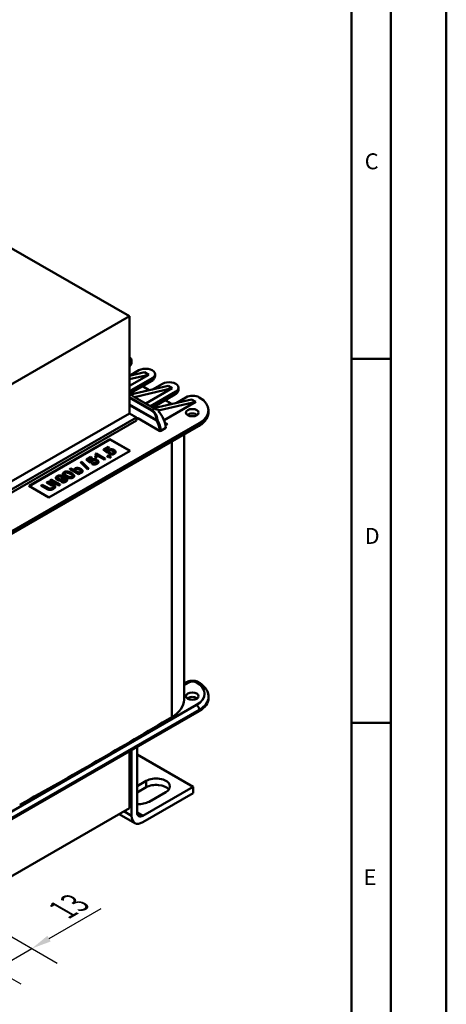
# Model space of a CAD drawing. Units: millimetres. Extents: x 0 to 840, y 0 to 594.
# Drawn here: x 732 to 840, y 133 to 382 of the extents above; entities that cross this region are included whole.
import ezdxf

# ---------------------------------------------------------------- set-up
doc = ezdxf.new("R2010")
doc.units = ezdxf.units.MM
doc.header["$LTSCALE"] = 2
for name, color, linetype, lineweight in [('Bemaßungen(DIN)', 7, 'Continuous', 25), ('Sichtbare Kanten(DIN)', 7, 'Continuous', 50), ('Sichtbare tangentiale Kanten(DIN)', 7, 'Continuous', 50), ('Skizziergeometrie(DIN)', 7, 'Continuous', 50), ('Symbole(DIN)', 7, 'Continuous', 25)]:
    doc.layers.add(name, color=color, linetype=linetype, lineweight=lineweight)
doc.styles.add('Aktuell-BSI', font='arial.ttf')
doc.styles.add('Textstil49', font='arial.ttf', dxfattribs={"width": 1.064})
doc.dimstyles.new('DIN - Meuthen', dxfattribs={"dimscale": 2, "dimtxt": 3.5, "dimasz": 2.5, "dimexe": 3.175, "dimexo": 0, "dimgap": 0.8, "dimtad": 1, "dimdec": 0, "dimrnd": 1e-08, "dimtxsty": 'Aktuell-BSI', "dimcen": 0.09, "dimdle": 10, "dimclrd": 7, "dimclre": 7, "dimclrt": 7, "dimadec": 0, "dimazin": 2, "dimtfac": 0.714286, "dimtdec": 1, "dimtmove": 0, "dimatfit": 3, "dimfxl": 1, "dimtolj": 1, "dimlwd": 25, "dimlwe": 25, "dimarcsym": 0})

# ---------------------------------------------------------------- blocks, each defined once
blk = doc.blocks.new('Ränder A3')
at = {"layer": 'Skizziergeometrie(DIN)'}
for p, q in [((420, 297), (420, 0)), ((413, 7), (413, 290)), ((408, 194), (408, 148)), ((408, 148), (413, 148)), ((408, 148), (408, 102)), ((408, 102), (408, 12)), ((408, 102), (413, 102))]:
    blk.add_line(p, q, dxfattribs=at)
at = {"layer": 'Symbole(DIN)', "color": 7, "char_height": 2.01, "attachment_point": 7, "style": 'Textstil49'}
for s, insert in [('C', (409.69, 171.33)), ('D', (409.68, 124)), ('E', (409.55, 80.88))]:
    blk.add_mtext(s, dxfattribs=dict(at, insert=insert))
blk = doc.blocks.new('*D16')
at = {"layer": 'Bemaßungen(DIN)', "color": 7, "linetype": 'Continuous', "lineweight": 25, "transparency": 16777216}
for p, q in [((715.38, 158.45), (741.61, 143.34)), ((739.58, 149.5), (752.76, 157.09)), ((706.19, 153.16), (732.42, 138.05)), ((726.06, 141.71), (735.25, 147.01)), ((721.72, 139.22), (717.39, 136.72))]:
    blk.add_line(p, q, dxfattribs=at)
at = {"layer": 'Bemaßungen(DIN)', "color": 7, "linetype": 'Continuous', "transparency": 16777216}
for points in [[(739.17, 150.22), (740, 148.78), (735.25, 147.01)], [(721.31, 139.94), (722.14, 138.5), (726.06, 141.71)]]:
    blk.add_solid(points, dxfattribs=at)
at = {"layer": 'Defpoints', "color": 0, "linetype": 'Continuous', "transparency": 16777216}
for p in [(715.38, 158.45), (706.19, 153.16), (735.25, 147.01)]:
    blk.add_point(p, dxfattribs=at)
at = {"layer": 'Bemaßungen(DIN)', "color": 7, "linetype": 'Continuous', "lineweight": 25, "transparency": 16777216, "insert": (741.59, 159.24), "char_height": 7, "attachment_point": 1, "rotation": 29.936, "style": 'Aktuell-BSI'}
blk.add_mtext('\\A1;{\\Q-30.128;\\W0.816;\\H0.816x;13}', dxfattribs=at)

msp = doc.modelspace()

# ---------------------------------------------------------------- linework, layer by layer
at = {"layer": 'Sichtbare Kanten(DIN)'}
for p, q in [((704.35, 338.76), (759.93, 306.76)), ((725.28, 286.8), (759.93, 306.76)), ((759.93, 306.76), (759.93, 282.23)), ((760.45, 295.23), (760.45, 295.56)), ((759.93, 291.75), (762.29, 293.12)), ((763.74, 292.61), (759.93, 291.72)), ((759.93, 289.19), (764.8, 292)), ((764.8, 292), (759.93, 290.86)), ((760.53, 288.19), (765.69, 291.16)), ((764.8, 292), (763.74, 292.61)), ((766.39, 291.81), (766.39, 292.14)), ((769.68, 289.19), (760.14, 286.96)), ((765.48, 290.38), (760.32, 287.41)), ((765.76, 288.27), (768.23, 289.7)), ((770.74, 288.58), (769.68, 289.19)), ((772.33, 288.39), (772.33, 288.72)), ((759.93, 287.08), (760.14, 286.96)), ((761.2, 286.35), (760.14, 286.96)), ((770.74, 288.58), (761.2, 286.35)), ((761.2, 286.35), (766.08, 283.54)), ((764.04, 284.72), (770.74, 288.58)), ((765.2, 284.04), (771.63, 287.74)), ((771.42, 286.96), (765.78, 283.71)), ((771.7, 284.85), (774.17, 286.28)), ((775.62, 285.77), (766.08, 283.54)), ((776.68, 285.16), (767.62, 283.04)), ((768.65, 280.53), (776.68, 285.16)), ((776.68, 285.16), (775.62, 285.77)), ((759.93, 282.23), (725.31, 262.3)), ((727.08, 261.28), (761.69, 281.21)), ((761.69, 281.21), (759.93, 282.23)), ((761.69, 281.21), (761.69, 280.4)), ((766.25, 283.44), (766.08, 283.54)), ((767.62, 283.04), (767.14, 282.77)), ((779.91, 283.02), (779.91, 282.69)), ((777.36, 278.98), (727.23, 250.11)), ((727.43, 250.89), (777.57, 279.76)), ((761.69, 280.4), (727.78, 260.87)), ((762.01, 280.98), (767.53, 277.81)), ((768.88, 279.88), (769.54, 279.5)), ((769.54, 279.5), (769.03, 279.2)), ((769.08, 278.54), (767.81, 277.81)), ((773.71, 209.88), (773.71, 276.88)), ((734.47, 263.9), (754.98, 275.71)), ((734.54, 263.86), (754.98, 275.63)), ((753.38, 273.11), (754.49, 273.75)), ((754.49, 273.75), (754.76, 273.59)), ((754.98, 275.71), (760.07, 272.78)), ((754.98, 275.71), (754.98, 275.63)), ((754.98, 275.63), (760, 272.74)), ((739.56, 260.97), (760.07, 272.78)), ((749.05, 270.61), (750.16, 271.25)), ((750.16, 271.25), (750.42, 271.1)), ((751.52, 271.12), (751.25, 271.27)), ((751.25, 271.19), (751.25, 271.27)), ((751.34, 271.97), (751.52, 272.07)), ((751.34, 271.89), (751.34, 271.97)), ((751.52, 272.07), (753.76, 270.78)), ((751.74, 271.55), (751.74, 271.63)), ((753.48, 270.63), (751.74, 271.63)), ((753.48, 270.54), (751.74, 271.55)), ((754.32, 272.32), (753.38, 273.11)), ((753.38, 273.03), (753.38, 273.11)), ((754.32, 272.24), (753.38, 273.03)), ((754.76, 273.59), (753.86, 273.08)), ((753.86, 273.08), (754.34, 272.67)), ((754.76, 273.51), (753.92, 273.03)), ((754.3, 271.45), (754.61, 271.62)), ((754.61, 271.27), (754.3, 271.45)), ((754.3, 271.37), (754.3, 271.45)), ((754.61, 271.19), (754.3, 271.37)), ((754.61, 272.45), (754.32, 272.32)), ((754.61, 272.37), (754.32, 272.24)), ((754.32, 272.24), (754.32, 272.32)), ((754.61, 272.37), (754.61, 272.45)), ((754.61, 271.62), (754.91, 271.45)), ((754.76, 271.36), (754.61, 271.27)), ((754.76, 271.28), (754.61, 271.19)), ((754.61, 271.19), (754.61, 271.27)), ((754.74, 272.02), (755, 272.2)), ((754.74, 271.94), (754.74, 272.02)), ((754.76, 273.51), (754.76, 273.59)), ((754.76, 271.28), (754.76, 271.36)), ((756.4, 272.42), (756.4, 272.5)), ((747.66, 269.88), (747.88, 270.01)), ((749.32, 268.18), (747.66, 269.88)), ((747.66, 269.8), (747.66, 269.88)), ((749.32, 268.1), (747.66, 269.8)), ((747.88, 270.01), (749.54, 268.31)), ((749.98, 269.83), (749.05, 270.61)), ((749.05, 270.53), (749.05, 270.61)), ((749.98, 269.75), (749.05, 270.53)), ((750.42, 271.1), (749.52, 270.58)), ((749.52, 270.58), (750.01, 270.18)), ((750.42, 271.01), (749.58, 270.53)), ((750.27, 269.96), (749.98, 269.83)), ((750.27, 269.87), (749.98, 269.75)), ((749.98, 269.75), (749.98, 269.83)), ((750.27, 269.87), (750.27, 269.96)), ((750.4, 269.53), (750.67, 269.71)), ((750.4, 269.45), (750.4, 269.53)), ((750.42, 271.01), (750.42, 271.1)), ((751.52, 271.04), (751.25, 271.19)), ((751.52, 271.04), (751.52, 271.12)), ((752.06, 269.92), (752.06, 270)), ((753.76, 270.78), (753.48, 270.63)), ((753.76, 270.7), (753.48, 270.54)), ((753.48, 270.54), (753.48, 270.63)), ((753.76, 270.7), (753.76, 270.78)), ((755.1, 271.05), (754.92, 271.07)), ((754.92, 270.99), (754.92, 271.07)), ((755.1, 270.97), (754.92, 270.99)), ((755.1, 270.97), (755.1, 271.05)), ((755.15, 271.1), (755.15, 271.18)), ((743.1, 266.94), (743.1, 267.02)), ((744.81, 268.2), (745.08, 268.36)), ((747.04, 266.92), (744.81, 268.2)), ((744.81, 268.12), (744.81, 268.2)), ((747.04, 266.83), (744.81, 268.12)), ((745.08, 268.36), (745.88, 267.9)), ((745.87, 267.9), (745.87, 267.96)), ((745.93, 266.36), (745.93, 266.44)), ((747.3, 267.06), (747.04, 266.92)), ((747.3, 266.98), (747.04, 266.83)), ((747.04, 266.83), (747.04, 266.92)), ((747.09, 267.18), (747.3, 267.06)), ((747.3, 266.98), (747.3, 267.06)), ((748.05, 267.6), (748.05, 267.68)), ((749.54, 268.31), (749.32, 268.18)), ((749.54, 268.23), (749.32, 268.1)), ((749.32, 268.1), (749.32, 268.18)), ((749.54, 268.23), (749.54, 268.31)), ((734.47, 263.9), (739.56, 260.97)), ((737.57, 264.03), (737.88, 264.21)), ((738.86, 263.29), (737.57, 264.03)), ((737.57, 263.95), (737.57, 264.03)), ((738.86, 263.21), (737.57, 263.95)), ((737.88, 264.21), (739.16, 263.47)), ((739.02, 264.86), (739.32, 265.04)), ((739.02, 264.78), (739.02, 264.86)), ((740.3, 264.13), (739.02, 264.86)), ((740.3, 264.04), (739.02, 264.78)), ((739.32, 265.04), (740.61, 264.3)), ((739.85, 265.34), (740.15, 265.51)), ((742.08, 264.06), (739.85, 265.34)), ((739.85, 265.26), (739.85, 265.34)), ((742.08, 263.98), (739.85, 265.26)), ((740.15, 265.51), (742.38, 264.23)), ((741.14, 263.66), (741.14, 263.74)), ((741.32, 265.89), (741.32, 265.97)), ((742.38, 264.23), (742.08, 264.06)), ((742.38, 264.15), (742.08, 263.98)), ((742.08, 263.98), (742.08, 264.06)), ((742.38, 264.15), (742.38, 264.23)), ((742.66, 265), (742.9, 265.16)), ((742.66, 264.91), (742.66, 265)), ((743.31, 265.78), (743.31, 265.86)), ((744.16, 265.37), (744.16, 265.45)), ((744.91, 265.83), (744.91, 265.91)), ((774.38, 214.3), (773.71, 213.92)), ((779.91, 210.26), (779.91, 210.59)), ((727.43, 178.13), (777.57, 207)), ((759.93, 196.84), (759.93, 182.49)), ((760.46, 180.55), (760.46, 197.15)), ((761.87, 181.36), (761.87, 197.96)), ((761.87, 196.01), (776.01, 187.87)), ((761.87, 188.07), (764.17, 189.4)), ((764.17, 187.76), (761.87, 186.44)), ((776.01, 187.87), (763.28, 180.54)), ((776.01, 186.23), (776.01, 187.87)), ((763.28, 178.91), (776.01, 186.23)), ((769.12, 186.55), (764.88, 184.1)), ((759.93, 182.49), (725.28, 162.54)), ((757.32, 180.99), (761.29, 178.71))]:
    msp.add_line(p, q, dxfattribs=at)
for centre, major_axis, ratio, start_param, end_param in [((758.05, 295.56), (2.4, 0), 0.575862, 5.608276, 6.958094), ((763.99, 292.14), (2.4, 0), 0.575862, 5.497787, 8.63938), ((482.43, 132.2), (-391.26, 0), 0.575862, 3.905656, 3.911878), ((769.93, 288.72), (2.4, 0), 0.575862, 5.497787, 8.63938), ((761.8, 287.46), (-1.8, 0), 0.575862, 5.497787, 6.765453), ((775.87, 285.3), (2.4, 0), 0.575862, 0.785398, 2.356194), ((771.91, 283.02), (8, 0), 0.575862, 5.497787, 7.068583), ((482.43, 132.2), (-391.26, 0), 0.575862, 3.884463, 3.890402), ((775.8, 285.67), (-9.95, -1.75), 0.214059, 0.250334, 0.568158), ((766.25, 280.17), (2, -3.47), 0.578093, 0.787332, 2.040304), ((775.8, 281.26), (1.6, 0), 0.575862, 0.670166, 2.471427), ((762.01, 280.17), (0.499, -0.867), 0.578093, 2.357943, 2.824822), ((767.67, 277.89), (-0.2, 0), 0.575862, 0.785398, 2.356194), ((762.73, 209.88), (10.98, 0), 0.575862, 5.517814, 6.283185), ((775.8, 209.65), (1.6, 0), 0.575862, 0.670166, 2.471427), ((771.91, 210.26), (8, 0), 0.575862, 5.497787, 6.283185), ((-209.29, 747.65), (-1358.91, 0), 0.575862, 2.336168, 2.376221), ((766.64, 187.97), (3.5, 0), 0.575862, 5.497787, 8.63938), ((766.64, 186.34), (-3.5, 0), 0.575862, 3.559257, 5.497787), ((762.4, 185.53), (-3.5, 0), 0.575862, 1.418688, 2.356194), ((763.28, 182.18), (-2, -3.47), 0.578093, 5.495853, 7.06665), ((763.28, 182.18), (-1, -1.73), 0.578093, 5.495853, 7.06665)]:
    msp.add_ellipse(centre, major_axis=major_axis, ratio=ratio, start_param=start_param, end_param=end_param, dxfattribs=at)
for centre in [(775.8, 282.41), (775.8, 210.79)]:
    msp.add_ellipse(centre, major_axis=(1.6, 0), ratio=0.575862, dxfattribs=at)
for points, knots in [([(760.45, 295.23), (760.45, 295.1), (760.43, 294.97), (760.36, 294.72), (760.31, 294.6), (760.19, 294.39), (760.12, 294.29), (760.01, 294.16), (759.97, 294.12), (759.93, 294.08)], [5.4977871, 5.4977871, 5.4977871, 5.4977871, 5.6548668, 5.6548668, 5.8119464, 5.8119464, 5.969026, 5.969026, 6.0505768, 6.0505768, 6.0505768, 6.0505768]), ([(766.39, 291.81), (766.39, 291.68), (766.37, 291.55), (766.3, 291.3), (766.25, 291.18), (766.13, 290.97), (766.06, 290.87), (765.91, 290.7), (765.83, 290.62), (765.66, 290.49), (765.57, 290.43), (765.48, 290.38)], [5.4977871, 5.4977871, 5.4977871, 5.4977871, 5.6548668, 5.6548668, 5.8119464, 5.8119464, 5.969026, 5.969026, 6.1261057, 6.1261057, 6.2831853, 6.2831853, 6.2831853, 6.2831853]), ([(760.06, 287.2), (760.08, 287.23), (760.11, 287.26), (760.2, 287.33), (760.25, 287.37), (760.32, 287.41)], [2.8308758, 2.8308758, 2.8308758, 2.8308758, 2.984513, 2.984513, 3.1415927, 3.1415927, 3.1415927, 3.1415927]), ([(772.33, 288.39), (772.33, 288.26), (772.31, 288.13), (772.24, 287.88), (772.19, 287.76), (772.07, 287.55), (772, 287.45), (771.85, 287.28), (771.77, 287.2), (771.6, 287.07), (771.51, 287.01), (771.42, 286.96)], [5.4977871, 5.4977871, 5.4977871, 5.4977871, 5.6548668, 5.6548668, 5.8119464, 5.8119464, 5.969026, 5.969026, 6.1261057, 6.1261057, 6.2831853, 6.2831853, 6.2831853, 6.2831853]), ([(779.91, 282.69), (779.91, 282.39), (779.87, 282.09), (779.71, 281.51), (779.59, 281.22), (779.29, 280.69), (779.11, 280.44), (778.69, 279.96), (778.45, 279.74), (777.94, 279.34), (777.66, 279.15), (777.36, 278.98)], [5.4977871, 5.4977871, 5.4977871, 5.4977871, 5.6548668, 5.6548668, 5.8119464, 5.8119464, 5.969026, 5.969026, 6.1261057, 6.1261057, 6.2831853, 6.2831853, 6.2831853, 6.2831853]), ([(777.36, 214.3), (777.18, 214.41), (776.99, 214.49), (776.59, 214.6), (776.39, 214.64), (775.98, 214.68), (775.77, 214.68), (775.36, 214.64), (775.15, 214.6), (774.76, 214.49), (774.56, 214.41), (774.38, 214.3)], [1.570796, 1.570796, 1.570796, 1.570796, 1.884956, 1.884956, 2.199115, 2.199115, 2.513274, 2.513274, 2.827433, 2.827433, 3.141593, 3.141593, 3.141593, 3.141593]), ([(779.91, 210.59), (779.91, 210.89), (779.87, 211.19), (779.71, 211.77), (779.59, 212.06), (779.29, 212.59), (779.11, 212.84), (778.69, 213.31), (778.45, 213.53), (777.94, 213.94), (777.66, 214.13), (777.36, 214.3)], [0.7853982, 0.7853982, 0.7853982, 0.7853982, 0.9424778, 0.9424778, 1.0995574, 1.0995574, 1.2566371, 1.2566371, 1.4137167, 1.4137167, 1.5707963, 1.5707963, 1.5707963, 1.5707963])]:
    msp.add_open_spline(points, degree=3, knots=knots, dxfattribs=at)
for points in [[(751.25, 271.27), (751.38, 271.47), (751.4, 271.66)], [(751.4, 271.66), (751.41, 271.85), (751.34, 271.97)], [(751.4, 271.69), (751.39, 271.81), (751.34, 271.89)], [(751.67, 271.37), (751.6, 271.22), (751.52, 271.12)], [(751.67, 271.29), (751.6, 271.14), (751.52, 271.04)], [(751.74, 271.63), (751.73, 271.52), (751.67, 271.37)], [(751.74, 271.55), (751.73, 271.44), (751.67, 271.29)], [(754.34, 272.67), (754.4, 272.87), (754.62, 272.99)], [(754.61, 272.64), (754.57, 272.54), (754.61, 272.45)], [(754.61, 272.56), (754.6, 272.53), (754.59, 272.5)], [(754.79, 272.81), (754.65, 272.74), (754.61, 272.64)], [(754.79, 272.73), (754.65, 272.65), (754.61, 272.56)], [(754.62, 272.99), (754.92, 273.16), (755.32, 273.16)], [(755.41, 271.89), (755.05, 271.88), (754.74, 272.02)], [(755.41, 271.81), (755.05, 271.8), (754.74, 271.94)], [(754.93, 271.21), (754.9, 271.28), (754.76, 271.36)], [(754.93, 271.13), (754.9, 271.19), (754.76, 271.28)], [(755.28, 272.94), (755.01, 272.94), (754.79, 272.81)], [(755.28, 272.85), (755.01, 272.86), (754.79, 272.73)], [(754.91, 271.45), (755.08, 271.35), (755.13, 271.26)], [(754.92, 271.07), (754.97, 271.14), (754.93, 271.21)], [(755, 272.2), (755.24, 272.1), (755.46, 272.11)], [(755.13, 271.26), (755.17, 271.16), (755.1, 271.05)], [(755.78, 272.8), (755.54, 272.93), (755.28, 272.94)], [(755.78, 272.71), (755.54, 272.85), (755.28, 272.85)], [(755.32, 273.16), (755.72, 273.16), (756.04, 272.98)], [(756.07, 272.08), (755.77, 271.9), (755.41, 271.89)], [(756.07, 272), (755.77, 271.82), (755.41, 271.81)], [(755.46, 272.11), (755.68, 272.11), (755.85, 272.21)], [(756.04, 272.49), (756.02, 272.65), (755.78, 272.8)], [(756.04, 272.43), (756.01, 272.58), (755.78, 272.71)], [(755.85, 272.21), (756.06, 272.33), (756.04, 272.49)], [(756.04, 272.98), (756.34, 272.8), (756.39, 272.57)], [(756.39, 272.57), (756.45, 272.29), (756.07, 272.08)], [(756.4, 272.42), (756.4, 272.18), (756.07, 272)], [(750.01, 270.18), (750.07, 270.37), (750.29, 270.5)], [(750.28, 270.14), (750.23, 270.05), (750.27, 269.96)], [(750.28, 270.06), (750.26, 270.03), (750.26, 270)], [(750.45, 270.32), (750.32, 270.24), (750.28, 270.14)], [(750.45, 270.24), (750.32, 270.16), (750.28, 270.06)], [(750.29, 270.5), (750.58, 270.67), (750.98, 270.66)], [(751.07, 269.39), (750.71, 269.38), (750.4, 269.53)], [(751.07, 269.31), (750.71, 269.3), (750.4, 269.45)], [(750.94, 270.44), (750.67, 270.44), (750.45, 270.32)], [(750.94, 270.36), (750.67, 270.36), (750.45, 270.24)], [(750.67, 269.71), (750.91, 269.61), (751.13, 269.61)], [(751.44, 270.3), (751.2, 270.44), (750.94, 270.44)], [(751.44, 270.22), (751.2, 270.35), (750.94, 270.36)], [(750.98, 270.66), (751.39, 270.66), (751.71, 270.48)], [(751.74, 269.58), (751.43, 269.41), (751.07, 269.39)], [(751.74, 269.5), (751.43, 269.33), (751.07, 269.31)], [(751.13, 269.61), (751.35, 269.62), (751.52, 269.71)], [(751.71, 269.99), (751.69, 270.16), (751.44, 270.3)], [(751.7, 269.93), (751.68, 270.08), (751.44, 270.22)], [(751.52, 269.71), (751.72, 269.83), (751.71, 269.99)], [(751.71, 270.48), (752.01, 270.31), (752.05, 270.08)], [(752.05, 270.08), (752.11, 269.8), (751.74, 269.58)], [(752.06, 269.92), (752.06, 269.69), (751.74, 269.5)], [(754.94, 271.11), (754.94, 271.12), (754.93, 271.13)], [(755.15, 271.1), (755.15, 271.04), (755.1, 270.97)], [(741.32, 265.96), (741.31, 266.19), (741.61, 266.37)], [(741.61, 266.37), (741.83, 266.49), (742.13, 266.53)], [(741.86, 266.25), (741.67, 266.15), (741.69, 265.98)], [(742.3, 266.35), (742.04, 266.36), (741.86, 266.25)], [(742.3, 266.27), (742.04, 266.27), (741.86, 266.17)], [(742.13, 266.53), (742.42, 266.56), (742.73, 266.49)], [(742.8, 266.2), (742.56, 266.34), (742.3, 266.35)], [(742.8, 266.12), (742.56, 266.26), (742.3, 266.27)], [(742.73, 266.49), (743.04, 266.42), (743.45, 266.19)], [(743.1, 267.08), (743.13, 267.24), (743.38, 267.38)], [(743.23, 266.72), (743.07, 266.91), (743.1, 267.08)], [(743.23, 266.64), (743.1, 266.8), (743.1, 266.94)], [(743.78, 266.31), (743.39, 266.54), (743.23, 266.72)], [(743.78, 266.23), (743.39, 266.45), (743.23, 266.64)], [(743.38, 267.38), (743.56, 267.49), (743.77, 267.53)], [(743.6, 267.25), (743.41, 267.14), (743.45, 266.98)], [(743.6, 267.17), (743.47, 267.1), (743.44, 267)], [(743.45, 266.98), (743.51, 266.78), (744.06, 266.47)], [(744.11, 267.34), (743.8, 267.37), (743.6, 267.25)], [(744.11, 267.26), (743.8, 267.29), (743.6, 267.17)], [(743.77, 267.53), (743.98, 267.56), (744.2, 267.54)], [(744.91, 265.91), (744.41, 265.95), (743.78, 266.31)], [(744.91, 265.83), (744.41, 265.87), (743.78, 266.23)], [(744.06, 266.47), (744.61, 266.15), (744.92, 266.12)], [(744.97, 266.99), (744.42, 267.31), (744.11, 267.34)], [(744.97, 266.91), (744.42, 267.23), (744.11, 267.26)], [(744.2, 267.54), (744.42, 267.51), (744.67, 267.42)], [(744.67, 267.42), (744.92, 267.34), (745.25, 267.15)], [(745.57, 266.5), (745.52, 266.68), (744.97, 266.99)], [(745.57, 266.42), (745.52, 266.6), (744.97, 266.91)], [(745.25, 267.15), (745.64, 266.93), (745.8, 266.74)], [(745.43, 266.21), (745.62, 266.32), (745.57, 266.5)], [(745.58, 266.39), (745.58, 266.4), (745.57, 266.42)], [(745.93, 266.39), (745.9, 266.22), (745.65, 266.08)], [(745.93, 266.3), (745.9, 266.14), (745.65, 266)], [(745.8, 266.74), (745.96, 266.55), (745.93, 266.39)], [(745.88, 267.9), (745.84, 268.12), (746.11, 268.28)], [(745.93, 266.36), (745.93, 266.33), (745.93, 266.3)], [(746.11, 268.28), (746.25, 268.37), (746.45, 268.41)], [(746.31, 268.14), (746.12, 268.03), (746.15, 267.87)], [(746.31, 268.06), (746.17, 267.98), (746.15, 267.86)], [(746.15, 267.87), (746.17, 267.7), (746.47, 267.53)], [(746.77, 268.23), (746.49, 268.24), (746.31, 268.14)], [(746.77, 268.15), (746.49, 268.16), (746.31, 268.06)], [(746.45, 268.41), (746.64, 268.45), (746.84, 268.44)], [(746.47, 267.53), (746.76, 267.36), (746.97, 267.34)], [(747.36, 268.03), (747.04, 268.22), (746.77, 268.23)], [(747.36, 267.95), (747.04, 268.13), (746.77, 268.15)], [(746.84, 268.44), (747.03, 268.42), (747.23, 268.36)], [(746.97, 267.34), (747.31, 267.29), (747.53, 267.42)], [(747.78, 267.3), (747.49, 267.14), (747.09, 267.18)], [(747.23, 268.36), (747.44, 268.3), (747.61, 268.2)], [(747.78, 267.22), (747.55, 267.09), (747.25, 267.09)], [(747.69, 267.69), (747.67, 267.86), (747.36, 268.03)], [(747.69, 267.61), (747.66, 267.78), (747.36, 267.95)], [(747.53, 267.42), (747.72, 267.52), (747.69, 267.69)], [(747.61, 268.2), (748.02, 267.97), (748.05, 267.72)], [(748.05, 267.72), (748.07, 267.47), (747.78, 267.3)], [(748.05, 267.6), (748.05, 267.38), (747.78, 267.22)], [(740.72, 263.72), (740.71, 263.89), (740.3, 264.13)], [(740.72, 263.67), (740.68, 263.82), (740.3, 264.04)], [(740.61, 264.3), (740.94, 264.11), (741.06, 263.95)], [(741.06, 263.95), (741.19, 263.79), (741.11, 263.61)], [(741.66, 265.53), (741.33, 265.73), (741.32, 265.96)], [(741.32, 265.88), (741.32, 265.88), (741.32, 265.89)], [(741.66, 265.45), (741.33, 265.65), (741.32, 265.88)], [(742.38, 265.34), (741.99, 265.34), (741.66, 265.53)], [(742.38, 265.26), (741.99, 265.26), (741.66, 265.45)], [(741.86, 266.17), (741.71, 266.09), (741.69, 265.97)], [(741.69, 265.98), (741.71, 265.82), (741.95, 265.69)], [(741.95, 265.69), (742.16, 265.56), (742.42, 265.56)], [(743.05, 265.49), (742.77, 265.33), (742.38, 265.34)], [(743.05, 265.41), (742.77, 265.25), (742.38, 265.26)], [(742.42, 265.56), (742.68, 265.55), (742.87, 265.66)], [(743.27, 264.88), (742.96, 264.86), (742.66, 265)], [(743.27, 264.79), (742.96, 264.78), (742.66, 264.91)], [(743.05, 265.92), (743.03, 266.07), (742.8, 266.2)], [(743.04, 265.86), (743.01, 266), (742.8, 266.12)], [(742.87, 265.66), (743.06, 265.77), (743.05, 265.92)], [(742.9, 265.16), (743.12, 265.07), (743.3, 265.08)], [(743.28, 265.72), (743.22, 265.59), (743.05, 265.49)], [(743.28, 265.63), (743.22, 265.51), (743.05, 265.41)], [(743.85, 265.04), (743.58, 264.89), (743.27, 264.88)], [(743.85, 264.96), (743.58, 264.81), (743.27, 264.79)], [(743.29, 265.97), (743.34, 265.85), (743.28, 265.72)], [(743.31, 265.78), (743.31, 265.71), (743.28, 265.63)], [(743.34, 265.94), (743.33, 265.95), (743.29, 265.97)], [(743.3, 265.08), (743.48, 265.09), (743.63, 265.17)], [(743.34, 265.86), (743.33, 265.86), (743.31, 265.87)], [(743.64, 265.72), (743.51, 265.84), (743.34, 265.94)], [(743.64, 265.64), (743.51, 265.76), (743.34, 265.86)], [(743.45, 266.19), (743.88, 265.94), (744.04, 265.74)], [(743.63, 265.17), (743.76, 265.24), (743.8, 265.33)], [(743.8, 265.51), (743.76, 265.6), (743.64, 265.72)], [(743.8, 265.43), (743.76, 265.52), (743.64, 265.64)], [(743.8, 265.33), (743.84, 265.42), (743.8, 265.51)], [(743.81, 265.38), (743.81, 265.41), (743.8, 265.43)], [(744.15, 265.36), (744.09, 265.18), (743.85, 265.04)], [(744.15, 265.28), (744.09, 265.1), (743.85, 264.96)], [(744.04, 265.74), (744.2, 265.54), (744.15, 265.36)], [(744.16, 265.37), (744.16, 265.32), (744.15, 265.28)], [(745.65, 266.08), (745.33, 265.89), (744.91, 265.91)], [(745.65, 266), (745.33, 265.81), (744.91, 265.83)], [(744.92, 266.12), (745.23, 266.09), (745.43, 266.21)], [(739.5, 263.02), (739.21, 263.09), (738.86, 263.29)], [(739.5, 262.94), (739.21, 263), (738.86, 263.21)], [(739.16, 263.47), (739.44, 263.3), (739.63, 263.26)], [(740.1, 263), (739.79, 262.95), (739.5, 263.02)], [(740.1, 262.92), (739.79, 262.87), (739.5, 262.94)], [(739.63, 263.26), (739.82, 263.21), (740.03, 263.24)], [(740.03, 263.24), (740.23, 263.27), (740.42, 263.38)], [(740.71, 263.23), (740.4, 263.05), (740.1, 263)], [(740.71, 263.15), (740.4, 262.97), (740.1, 262.92)], [(740.42, 263.38), (740.74, 263.56), (740.72, 263.72)], [(741.11, 263.61), (741.04, 263.42), (740.71, 263.23)], [(741.11, 263.52), (741.04, 263.34), (740.71, 263.15)], [(741.14, 263.66), (741.14, 263.59), (741.11, 263.52)]]:
    msp.add_open_spline(points, degree=2, dxfattribs=at)
at = {"layer": 'Sichtbare tangentiale Kanten(DIN)'}
for p, q in [((765.69, 290.84), (765.69, 291.16)), ((760.53, 287.86), (765.69, 290.84)), ((759.93, 286.35), (765.62, 283.07)), ((765.5, 282.94), (759.93, 286.16)), ((760.53, 287.86), (760.53, 288.19)), ((765.49, 283.88), (771.63, 287.42)), ((771.63, 287.42), (771.63, 287.74)), ((759.93, 284.47), (766.81, 280.51)), ((766.78, 280.39), (759.93, 284.34)), ((765.62, 283.07), (766.25, 283.44)), ((727.43, 250.57), (777.57, 279.44)), ((777.57, 279.44), (777.57, 279.76)), ((770.65, 275.11), (770.65, 205.5)), ((751.67, 271.29), (751.67, 271.37)), ((754.61, 272.56), (754.61, 272.64)), ((754.79, 272.73), (754.79, 272.81)), ((754.93, 271.13), (754.93, 271.21)), ((755.28, 272.85), (755.28, 272.94)), ((755.41, 271.81), (755.41, 271.89)), ((755.78, 272.71), (755.78, 272.8)), ((756.04, 272.44), (756.04, 272.49)), ((756.07, 272), (756.07, 272.08)), ((750.28, 270.06), (750.28, 270.14)), ((750.45, 270.24), (750.45, 270.32)), ((750.94, 270.36), (750.94, 270.44)), ((751.07, 269.31), (751.07, 269.39)), ((751.44, 270.22), (751.44, 270.3)), ((751.71, 269.95), (751.71, 269.99)), ((751.74, 269.5), (751.74, 269.58)), ((741.86, 266.17), (741.86, 266.25)), ((742.3, 266.27), (742.3, 266.35)), ((743.23, 266.64), (743.23, 266.72)), ((743.6, 267.17), (743.6, 267.25)), ((743.78, 266.23), (743.78, 266.31)), ((744.11, 267.26), (744.11, 267.34)), ((744.97, 266.91), (744.97, 266.99)), ((745.57, 266.42), (745.57, 266.5)), ((745.93, 266.3), (745.93, 266.39)), ((746.31, 268.06), (746.31, 268.14)), ((746.77, 268.15), (746.77, 268.23)), ((747.36, 267.95), (747.36, 268.03)), ((747.69, 267.62), (747.69, 267.69)), ((747.78, 267.22), (747.78, 267.3)), ((740.3, 264.04), (740.3, 264.13)), ((741.32, 265.88), (741.32, 265.96)), ((741.66, 265.45), (741.66, 265.53)), ((742.38, 265.26), (742.38, 265.34)), ((742.8, 266.12), (742.8, 266.2)), ((743.05, 265.89), (743.05, 265.92)), ((743.05, 265.41), (743.05, 265.49)), ((743.27, 264.79), (743.27, 264.88)), ((743.28, 265.63), (743.28, 265.72)), ((743.34, 265.86), (743.34, 265.94)), ((743.64, 265.64), (743.64, 265.72)), ((743.8, 265.43), (743.8, 265.51)), ((743.85, 264.96), (743.85, 265.04)), ((744.15, 265.28), (744.15, 265.36)), ((745.65, 266), (745.65, 266.08)), ((738.86, 263.21), (738.86, 263.29)), ((739.5, 262.94), (739.5, 263.02)), ((740.1, 262.92), (740.1, 263)), ((740.71, 263.15), (740.71, 263.23)), ((740.72, 263.7), (740.72, 263.72)), ((741.11, 263.52), (741.11, 263.61)), ((773.71, 213.58), (774.88, 214.25)), ((776.86, 208.55), (726.73, 179.68)), ((727.43, 178.46), (777.57, 207.33)), ((777.57, 207.33), (777.57, 207)), ((764.17, 187.76), (764.17, 189.4)), ((760.46, 180.55), (758.5, 181.67)), ((763.28, 180.54), (761.87, 181.35))]:
    msp.add_line(p, q, dxfattribs=at)
for centre, major_axis, ratio, start_param, end_param in [((758.05, 295.23), (2.4, 0), 0.575862, 5.608276, 6.283185), ((763.99, 291.81), (2.4, 0), 0.575862, 5.497787, 6.283185), ((764.98, 291.24), (0.499, -0.867), 0.578093, 0, 0.787332), ((761.8, 287.13), (-1.8, 0), 0.575862, 5.497787, 6.12478), ((759.82, 288.27), (0.499, -0.867), 0.578093, 0, 0.787332), ((770.92, 287.82), (0.499, -0.867), 0.578093, 0, 0.787332), ((769.93, 288.39), (2.4, 0), 0.575862, 5.497787, 6.283185), ((765.62, 282.91), (0.1, 0.173), 0.578093, 0.783464, 1.698565), ((763.44, 278.65), (-1.84, -4.41), 0.645918, 2.253231, 3.058905), ((763.55, 278.61), (-1.76, -4.6), 0.657311, 2.23243, 3.038104), ((771.91, 282.69), (8, 0), 0.575862, 5.497787, 6.283185), ((-209.29, 819.19), (-1347.93, 0), 0.575862, 2.375107, 2.375447), ((766.92, 280.47), (0.174, 0.098), 0.014966, 3.758062, 5.328858), ((766.92, 280.47), (-0.1, -0.173), 0.578093, 4.840158, 5.495853), ((764.84, 279.36), (1.9, -3.29), 0.578093, 0.787332, 1.552454), ((766.92, 280.47), (0.199, 0.018), 0.267386, 1.009678, 2.144492), ((764.98, 279.44), (2, -3.47), 0.578093, 0.787332, 1.552454), ((776.86, 279.84), (0.499, -0.867), 0.578093, 0, 0.787332), ((774.88, 213.44), (-0.499, 0.867), 0.578093, 5.499721, 6.283185), ((775.87, 213.68), (1.4, 0), 0.575862, 0.785398, 2.356194), ((776.86, 213.44), (0.499, 0.867), 0.578093, 0, 0.783464), ((771.91, 211.4), (7, 0), 0.575862, 5.497787, 7.068583), ((771.91, 210.59), (8, 0), 0.575862, 5.497787, 6.283185), ((776.86, 207.74), (-0.499, 0.867), 0.578093, 3.928925, 5.499721)]:
    msp.add_ellipse(centre, major_axis=major_axis, ratio=ratio, start_param=start_param, end_param=end_param, dxfattribs=at)

# ---------------------------------------------------------------- block references
at = {"xscale": 2, "yscale": 2, "zscale": 2}
msp.add_blockref('Ränder A3', (0, 0), dxfattribs=at)

# ---------------------------------------------------------------- dimensions: what is measured, and where the dimension line sits
at = {"layer": 'Bemaßungen(DIN)', "color": 7, "linetype": 'Continuous', "lineweight": 25}
dim = msp.add_linear_dim(base=(735.25, 147.01), p1=(706.19, 153.16), p2=(715.38, 158.45), angle=209.936, text='{\\Q-30.128;\\W0.816;\\H0.816x;<>}', dimstyle='DIN - Meuthen', override={"dimdec": 0, "dimlfac": 1.225534, "dimtp": 0, "dimtm": 0, "dimtdec": 1, "dimtofl": 1, "dimatfit": 1}, dxfattribs=at)
dim.commit()
dim.dimension.update_dxf_attribs({"geometry": '*D16', "text_midpoint": (748.34, 154.54), "dimtype": 160})

doc.saveas('drawing.dxf')
